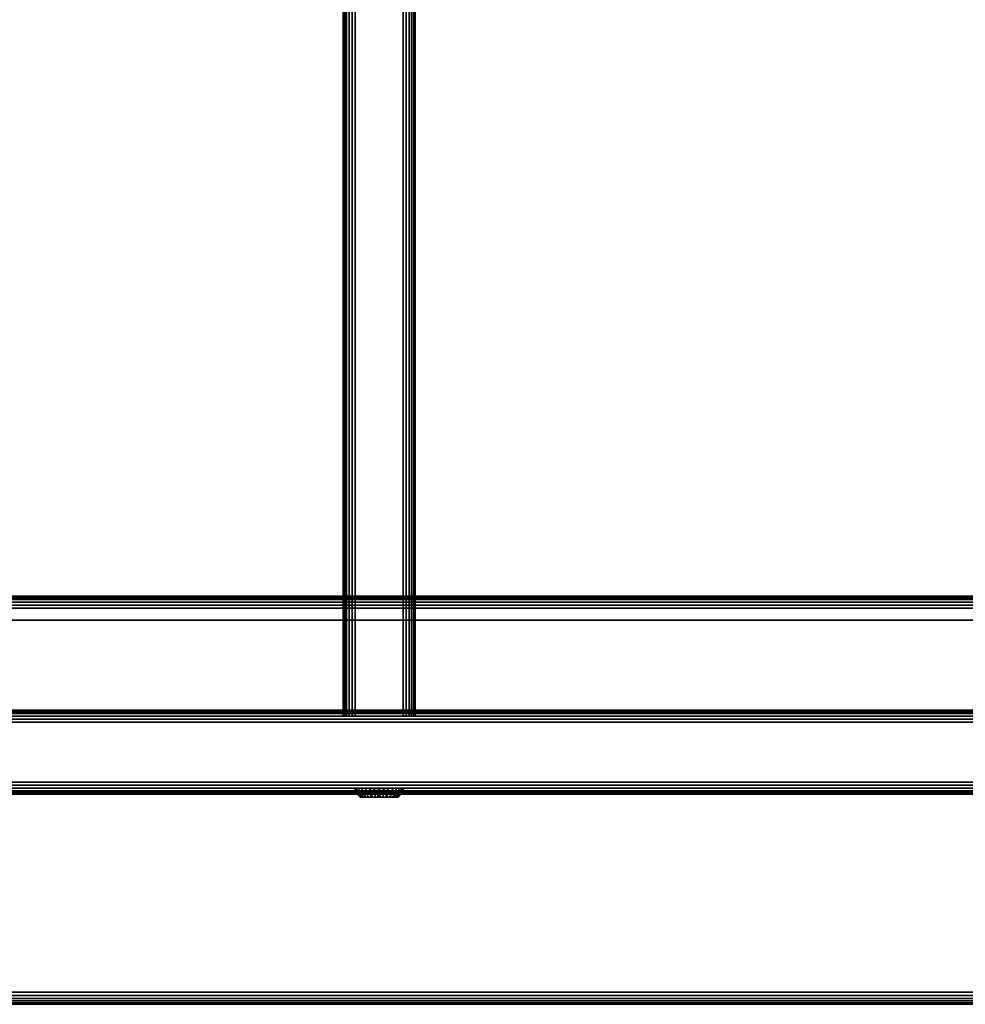
# Model space of a CAD drawing. Units: inches. Extents: x -0.2 to 75.1, y -22 to 0.
# Drawn here: x 9.8 to 19.6, y -21.2 to -11 of the extents above; entities that cross this region are included whole.
import ezdxf

# ---------------------------------------------------------------- set-up
doc = ezdxf.new("R2010")
doc.units = ezdxf.units.IN
doc.header["$MEASUREMENT"] = 0
for name, color, linetype in [('A-FURN-3-STORAGE-LOWER-HARDWARE-BOLT', 254, 'Continuous'), ('A-FURN-3-STORAGE-LOWER-TRIM-EDGE-PADDED', 254, 'Continuous'), ('A-FURN-3-STORAGE-LOWER-WOOD-FRAME-EDGE-HORIZONTAL', 255, 'Continuous'), ('A-FURN-3-STORAGE-LOWER-WOOD-FRAME-PANEL-SURFACE-HORIZONTAL', 255, 'Continuous')]:
    doc.layers.add(name, color=color, linetype=linetype)

msp = doc.modelspace()

# ---------------------------------------------------------------- linework, layer by layer
at = {"layer": 'A-FURN-3-STORAGE-LOWER-HARDWARE-BOLT'}
for points in [[(13.426, -19.094, 10.184), (13.414, -19.094, 10.092), (13.414, -19.024, 10.092), (13.426, -19.024, 10.184)], [(13.414, -19.094, 10.092), (13.488, -19.094, 10.036), (13.488, -19.024, 10.036), (13.414, -19.024, 10.092)], [(13.426, -19.094, 6.682), (13.414, -19.094, 6.59), (13.414, -19.024, 6.59), (13.426, -19.024, 6.682)], [(13.414, -19.094, 6.59), (13.488, -19.094, 6.534), (13.488, -19.024, 6.534), (13.414, -19.024, 6.59)], [(13.511, -19.024, 10.219), (13.511, -19.094, 10.219), (13.426, -19.094, 10.184), (13.426, -19.024, 10.184)], [(13.511, -19.024, 6.717), (13.511, -19.094, 6.717), (13.426, -19.094, 6.682), (13.426, -19.024, 6.682)], [(13.488, -19.024, 10.036), (13.488, -19.094, 10.036), (13.573, -19.094, 10.072), (13.573, -19.024, 10.072)], [(13.488, -19.024, 6.534), (13.488, -19.094, 6.534), (13.573, -19.094, 6.57), (13.573, -19.024, 6.57)], [(13.585, -19.024, 10.163), (13.585, -19.094, 10.163), (13.511, -19.094, 10.219), (13.511, -19.024, 10.219)], [(13.585, -19.024, 6.662), (13.585, -19.094, 6.662), (13.511, -19.094, 6.717), (13.511, -19.024, 6.717)], [(13.573, -19.024, 10.072), (13.573, -19.094, 10.072), (13.585, -19.094, 10.163), (13.585, -19.024, 10.163)], [(13.573, -19.024, 6.57), (13.573, -19.094, 6.57), (13.585, -19.094, 6.662), (13.585, -19.024, 6.662)]]:
    msp.add_3dface(points, dxfattribs=at)
for points, invisible_edges in [([(13.426, -19.024, 10.184), (13.414, -19.024, 10.092), (13.488, -19.024, 10.036), (13.573, -19.024, 10.072)], 8), ([(13.426, -19.024, 6.682), (13.414, -19.024, 6.59), (13.488, -19.024, 6.534), (13.573, -19.024, 6.57)], 8), ([(13.573, -19.024, 10.072), (13.585, -19.024, 10.163), (13.511, -19.024, 10.219), (13.426, -19.024, 10.184)], 8), ([(13.573, -19.024, 6.57), (13.585, -19.024, 6.662), (13.511, -19.024, 6.717), (13.426, -19.024, 6.682)], 8), ([(13.306, -19.094, 10.166), (13.302, -19.094, 10.128), (13.414, -19.094, 10.092), (13.426, -19.094, 10.184)], 10), ([(13.414, -19.094, 10.092), (13.302, -19.094, 10.128), (13.306, -19.094, 10.089), (13.317, -19.094, 10.052)], 9), ([(13.306, -19.094, 6.664), (13.302, -19.094, 6.626), (13.414, -19.094, 6.59), (13.426, -19.094, 6.682)], 10), ([(13.414, -19.094, 6.59), (13.302, -19.094, 6.626), (13.306, -19.094, 6.587), (13.317, -19.094, 6.55)], 9), ([(13.306, -19.094, 10.166), (13.426, -19.094, 10.184), (13.335, -19.094, 10.237), (13.317, -19.094, 10.203)], 3), ([(13.306, -19.094, 6.664), (13.426, -19.094, 6.682), (13.335, -19.094, 6.736), (13.317, -19.094, 6.701)], 3), ([(13.414, -19.094, 10.092), (13.317, -19.094, 10.052), (13.335, -19.094, 10.018), (13.36, -19.094, 9.988)], 9), ([(13.414, -19.094, 6.59), (13.317, -19.094, 6.55), (13.335, -19.094, 6.516), (13.36, -19.094, 6.486)], 9), ([(13.335, -19.094, 10.237), (13.426, -19.094, 10.184), (13.511, -19.094, 10.219), (13.36, -19.094, 10.267)], 5), ([(13.335, -19.094, 6.736), (13.426, -19.094, 6.682), (13.511, -19.094, 6.717), (13.36, -19.094, 6.765)], 5), ([(13.36, -19.094, 10.267), (13.511, -19.094, 10.219), (13.424, -19.094, 10.31), (13.39, -19.094, 10.292)], 3), ([(13.414, -19.094, 10.092), (13.36, -19.094, 9.988), (13.39, -19.094, 9.963), (13.488, -19.094, 10.036)], 5), ([(13.36, -19.094, 6.765), (13.511, -19.094, 6.717), (13.424, -19.094, 6.808), (13.39, -19.094, 6.79)], 3), ([(13.414, -19.094, 6.59), (13.36, -19.094, 6.486), (13.39, -19.094, 6.462), (13.488, -19.094, 6.534)], 5), ([(13.488, -19.094, 10.036), (13.39, -19.094, 9.963), (13.424, -19.094, 9.945), (13.461, -19.094, 9.934)], 9), ([(13.488, -19.094, 6.534), (13.39, -19.094, 6.462), (13.424, -19.094, 6.443), (13.461, -19.094, 6.432)], 9), ([(13.511, -19.094, 10.219), (13.5, -19.094, 10.325), (13.461, -19.094, 10.321), (13.424, -19.094, 10.31)], 9), ([(13.511, -19.094, 6.717), (13.5, -19.094, 6.823), (13.461, -19.094, 6.819), (13.424, -19.094, 6.808)], 9), ([(13.488, -19.094, 10.036), (13.461, -19.094, 9.934), (13.5, -19.094, 9.93), (13.538, -19.094, 9.934)], 9), ([(13.488, -19.094, 6.534), (13.461, -19.094, 6.432), (13.5, -19.094, 6.428), (13.538, -19.094, 6.432)], 9), ([(13.488, -19.094, 10.036), (13.538, -19.094, 9.934), (13.575, -19.094, 9.945), (13.609, -19.094, 9.963)], 9), ([(13.488, -19.094, 10.036), (13.609, -19.094, 9.963), (13.639, -19.094, 9.988), (13.573, -19.094, 10.072)], 5), ([(13.488, -19.094, 6.534), (13.538, -19.094, 6.432), (13.575, -19.094, 6.443), (13.609, -19.094, 6.462)], 9), ([(13.488, -19.094, 6.534), (13.609, -19.094, 6.462), (13.639, -19.094, 6.486), (13.573, -19.094, 6.57)], 5), ([(13.511, -19.094, 10.219), (13.575, -19.094, 10.31), (13.538, -19.094, 10.321), (13.5, -19.094, 10.325)], 9), ([(13.511, -19.094, 6.717), (13.575, -19.094, 6.808), (13.538, -19.094, 6.819), (13.5, -19.094, 6.823)], 9), ([(13.585, -19.094, 10.163), (13.609, -19.094, 10.292), (13.575, -19.094, 10.31), (13.511, -19.094, 10.219)], 5), ([(13.585, -19.094, 6.662), (13.609, -19.094, 6.79), (13.575, -19.094, 6.808), (13.511, -19.094, 6.717)], 5), ([(13.573, -19.094, 10.072), (13.639, -19.094, 9.988), (13.664, -19.094, 10.018), (13.682, -19.094, 10.052)], 9), ([(13.573, -19.094, 10.072), (13.682, -19.094, 10.052), (13.693, -19.094, 10.089), (13.697, -19.094, 10.128)], 9), ([(13.573, -19.094, 10.072), (13.697, -19.094, 10.128), (13.693, -19.094, 10.166), (13.585, -19.094, 10.163)], 5), ([(13.573, -19.094, 6.57), (13.639, -19.094, 6.486), (13.664, -19.094, 6.516), (13.682, -19.094, 6.55)], 9), ([(13.573, -19.094, 6.57), (13.682, -19.094, 6.55), (13.693, -19.094, 6.587), (13.697, -19.094, 6.626)], 9), ([(13.573, -19.094, 6.57), (13.697, -19.094, 6.626), (13.693, -19.094, 6.664), (13.585, -19.094, 6.662)], 5), ([(13.585, -19.094, 10.163), (13.693, -19.094, 10.166), (13.682, -19.094, 10.203), (13.664, -19.094, 10.237)], 9), ([(13.585, -19.094, 10.163), (13.664, -19.094, 10.237), (13.639, -19.094, 10.267), (13.609, -19.094, 10.292)], 9), ([(13.585, -19.094, 6.662), (13.693, -19.094, 6.664), (13.682, -19.094, 6.701), (13.664, -19.094, 6.736)], 9), ([(13.585, -19.094, 6.662), (13.664, -19.094, 6.736), (13.639, -19.094, 6.765), (13.609, -19.094, 6.79)], 9)]:
    msp.add_3dface(points, dxfattribs=dict(at, invisible_edges=invisible_edges))
at = {"layer": 'A-FURN-3-STORAGE-LOWER-TRIM-EDGE-PADDED'}
for points in [[(0.75, -18.188, 12.75), (0.75, -18.188, 13.438), (74.25, -18.188, 13.438), (74.25, -18.188, 12.75)], [(74.25, -18.188, 12.75), (74.25, -18.25, 12.75), (0.75, -18.25, 12.75), (0.75, -18.188, 12.75)], [(0.75, -18.313, 13.563), (0.75, -18.938, 13.563), (74.25, -18.938, 13.563), (74.25, -18.313, 13.563)], [(0.75, -19.063, 12.75), (0.75, -19, 12.75), (74.25, -19, 12.75), (74.25, -19.063, 12.75)], [(74.25, -19.063, 12.75), (74.25, -19.063, 13.438), (0.75, -19.063, 13.438), (0.75, -19.063, 12.75)]]:
    msp.add_3dface(points, dxfattribs=at)
at = {"layer": 'A-FURN-3-STORAGE-LOWER-WOOD-FRAME-EDGE-HORIZONTAL'}
for points in [[(13.125, -6.75, 5.375), (13.875, -6.75, 5.375), (13.875, -18.25, 5.375), (13.125, -18.25, 5.375)], [(13.75, -6.75, 11.5), (13.25, -6.75, 11.5), (13.25, -18.25, 11.5), (13.75, -18.25, 11.5)], [(13.75, -6.75, 11.5), (13.25, -6.75, 11.5), (13.25, -18.25, 11.5), (13.75, -18.25, 11.5)], [(0.75, -17, 3.625), (0.75, -17, 4.125), (74.25, -17, 4.125), (74.25, -17, 3.625)], [(0.75, -17, 3.625), (0.75, -17, 4.125), (74.25, -17, 4.125), (74.25, -17, 3.625)], [(0.75, -21.25, 4.125), (0.75, -21.25, 3.625), (74.25, -21.25, 3.625), (74.25, -21.25, 4.125)], [(0.75, -21.25, 4.125), (0.75, -21.25, 3.625), (74.25, -21.25, 3.625), (74.25, -21.25, 4.125)]]:
    msp.add_3dface(points, dxfattribs=at)
at = {"layer": 'A-FURN-3-STORAGE-LOWER-WOOD-FRAME-PANEL-SURFACE-HORIZONTAL'}
for points in [[(13.125, -6.75, 11.375), (13.125, -6.75, 5.375), (13.125, -18.25, 5.375), (13.125, -18.25, 11.375)], [(13.875, -18.25, 11.375), (13.875, -18.25, 5.375), (13.875, -6.75, 5.375), (13.875, -6.75, 11.375)], [(0.75, -17.125, 4.25), (0.75, -21.125, 4.25), (74.25, -21.125, 4.25), (74.25, -17.125, 4.25)], [(74.25, -17.125, 3.5), (74.25, -21.125, 3.5), (0.75, -21.125, 3.5), (0.75, -17.125, 3.5)], [(0.75, -17.25, 4.25), (0.75, -17.25, 5.25), (74.25, -17.25, 5.25), (74.25, -17.25, 4.25)], [(74.25, -18.25, 5.25), (74.25, -17.25, 5.25), (0.75, -17.25, 5.25), (0.75, -18.25, 5.25)], [(74.25, -18.25, 12.75), (74.25, -18.25, 4.25), (0.75, -18.25, 4.25), (0.75, -18.25, 12.75)], [(0.75, -19, 12.75), (0.75, -19, 4.25), (74.25, -19, 4.25), (74.25, -19, 12.75)]]:
    msp.add_3dface(points, dxfattribs=at)

# ---------------------------------------------------------------- meshes
at = {"layer": 'A-FURN-3-STORAGE-LOWER-HARDWARE-BOLT'}
mesh = msp.add_polymesh((2, 32), dxfattribs=dict(at, n_close=True))
for k, corner in enumerate([(13.676, -19, 10.304), (13.638, -19, 10.336), (13.595, -19, 10.359), (13.548, -19, 10.373), (13.5, -19, 10.378), (13.451, -19, 10.373), (13.404, -19, 10.359), (13.361, -19, 10.336), (13.323, -19, 10.304), (13.292, -19, 10.267), (13.269, -19, 10.223), (13.254, -19, 10.176), (13.25, -19, 10.128), (13.254, -19, 10.079), (13.269, -19, 10.032), (13.292, -19, 9.989), (13.323, -19, 9.951), (13.361, -19, 9.92), (13.404, -19, 9.897), (13.451, -19, 9.882), (13.5, -19, 9.878), (13.548, -19, 9.882), (13.595, -19, 9.897), (13.638, -19, 9.92), (13.676, -19, 9.951), (13.707, -19, 9.989), (13.73, -19, 10.032), (13.745, -19, 10.079), (13.75, -19, 10.128), (13.745, -19, 10.176), (13.73, -19, 10.223), (13.707, -19, 10.267), (13.676, -19.044, 10.304), (13.638, -19.044, 10.336), (13.595, -19.044, 10.359), (13.548, -19.044, 10.373), (13.5, -19.044, 10.378), (13.451, -19.044, 10.373), (13.404, -19.044, 10.359), (13.361, -19.044, 10.336), (13.323, -19.044, 10.304), (13.292, -19.044, 10.267), (13.269, -19.044, 10.223), (13.254, -19.044, 10.176), (13.25, -19.044, 10.128), (13.254, -19.044, 10.079), (13.269, -19.044, 10.032), (13.292, -19.044, 9.989), (13.323, -19.044, 9.951), (13.361, -19.044, 9.92), (13.404, -19.044, 9.897), (13.451, -19.044, 9.882), (13.5, -19.044, 9.878), (13.548, -19.044, 9.882), (13.595, -19.044, 9.897), (13.638, -19.044, 9.92), (13.676, -19.044, 9.951), (13.707, -19.044, 9.989), (13.73, -19.044, 10.032), (13.745, -19.044, 10.079), (13.75, -19.044, 10.128), (13.745, -19.044, 10.176), (13.73, -19.044, 10.223), (13.707, -19.044, 10.267)]):
    mesh.set_mesh_vertex(divmod(k, 32), corner)
mesh = msp.add_polymesh((2, 32), dxfattribs=dict(at, n_close=True))
for k, corner in enumerate([(13.676, -19, 6.803), (13.638, -19, 6.834), (13.595, -19, 6.857), (13.548, -19, 6.871), (13.5, -19, 6.876), (13.451, -19, 6.871), (13.404, -19, 6.857), (13.361, -19, 6.834), (13.323, -19, 6.803), (13.292, -19, 6.765), (13.269, -19, 6.721), (13.254, -19, 6.675), (13.25, -19, 6.626), (13.254, -19, 6.577), (13.269, -19, 6.53), (13.292, -19, 6.487), (13.323, -19, 6.449), (13.361, -19, 6.418), (13.404, -19, 6.395), (13.451, -19, 6.381), (13.5, -19, 6.376), (13.548, -19, 6.381), (13.595, -19, 6.395), (13.638, -19, 6.418), (13.676, -19, 6.449), (13.707, -19, 6.487), (13.73, -19, 6.53), (13.745, -19, 6.577), (13.75, -19, 6.626), (13.745, -19, 6.675), (13.73, -19, 6.721), (13.707, -19, 6.765), (13.676, -19.044, 6.803), (13.638, -19.044, 6.834), (13.595, -19.044, 6.857), (13.548, -19.044, 6.871), (13.5, -19.044, 6.876), (13.451, -19.044, 6.871), (13.404, -19.044, 6.857), (13.361, -19.044, 6.834), (13.323, -19.044, 6.803), (13.292, -19.044, 6.765), (13.269, -19.044, 6.721), (13.254, -19.044, 6.675), (13.25, -19.044, 6.626), (13.254, -19.044, 6.577), (13.269, -19.044, 6.53), (13.292, -19.044, 6.487), (13.323, -19.044, 6.449), (13.361, -19.044, 6.418), (13.404, -19.044, 6.395), (13.451, -19.044, 6.381), (13.5, -19.044, 6.376), (13.548, -19.044, 6.381), (13.595, -19.044, 6.395), (13.638, -19.044, 6.418), (13.676, -19.044, 6.449), (13.707, -19.044, 6.487), (13.73, -19.044, 6.53), (13.745, -19.044, 6.577), (13.75, -19.044, 6.626), (13.745, -19.044, 6.675), (13.73, -19.044, 6.721), (13.707, -19.044, 6.765)]):
    mesh.set_mesh_vertex(divmod(k, 32), corner)
mesh = msp.add_polymesh((2, 32), dxfattribs=dict(at, n_close=True))
for k, corner in enumerate([(13.676, -19.044, 10.304), (13.638, -19.044, 10.336), (13.595, -19.044, 10.359), (13.548, -19.044, 10.373), (13.5, -19.044, 10.378), (13.451, -19.044, 10.373), (13.404, -19.044, 10.359), (13.361, -19.044, 10.336), (13.323, -19.044, 10.304), (13.292, -19.044, 10.267), (13.269, -19.044, 10.223), (13.254, -19.044, 10.176), (13.25, -19.044, 10.128), (13.254, -19.044, 10.079), (13.269, -19.044, 10.032), (13.292, -19.044, 9.989), (13.323, -19.044, 9.951), (13.361, -19.044, 9.92), (13.404, -19.044, 9.897), (13.451, -19.044, 9.882), (13.5, -19.044, 9.878), (13.548, -19.044, 9.882), (13.595, -19.044, 9.897), (13.638, -19.044, 9.92), (13.676, -19.044, 9.951), (13.707, -19.044, 9.989), (13.73, -19.044, 10.032), (13.745, -19.044, 10.079), (13.75, -19.044, 10.128), (13.745, -19.044, 10.176), (13.73, -19.044, 10.223), (13.707, -19.044, 10.267), (13.639, -19.094, 10.267), (13.609, -19.094, 10.292), (13.575, -19.094, 10.31), (13.538, -19.094, 10.321), (13.5, -19.094, 10.325), (13.461, -19.094, 10.321), (13.424, -19.094, 10.31), (13.39, -19.094, 10.292), (13.36, -19.094, 10.267), (13.335, -19.094, 10.237), (13.317, -19.094, 10.203), (13.306, -19.094, 10.166), (13.302, -19.094, 10.128), (13.306, -19.094, 10.089), (13.317, -19.094, 10.052), (13.335, -19.094, 10.018), (13.36, -19.094, 9.988), (13.39, -19.094, 9.963), (13.424, -19.094, 9.945), (13.461, -19.094, 9.934), (13.5, -19.094, 9.93), (13.538, -19.094, 9.934), (13.575, -19.094, 9.945), (13.609, -19.094, 9.963), (13.639, -19.094, 9.988), (13.664, -19.094, 10.018), (13.682, -19.094, 10.052), (13.693, -19.094, 10.089), (13.697, -19.094, 10.128), (13.693, -19.094, 10.166), (13.682, -19.094, 10.203), (13.664, -19.094, 10.237)]):
    mesh.set_mesh_vertex(divmod(k, 32), corner)
mesh = msp.add_polymesh((2, 32), dxfattribs=dict(at, n_close=True))
for k, corner in enumerate([(13.676, -19.044, 6.803), (13.638, -19.044, 6.834), (13.595, -19.044, 6.857), (13.548, -19.044, 6.871), (13.5, -19.044, 6.876), (13.451, -19.044, 6.871), (13.404, -19.044, 6.857), (13.361, -19.044, 6.834), (13.323, -19.044, 6.803), (13.292, -19.044, 6.765), (13.269, -19.044, 6.721), (13.254, -19.044, 6.675), (13.25, -19.044, 6.626), (13.254, -19.044, 6.577), (13.269, -19.044, 6.53), (13.292, -19.044, 6.487), (13.323, -19.044, 6.449), (13.361, -19.044, 6.418), (13.404, -19.044, 6.395), (13.451, -19.044, 6.381), (13.5, -19.044, 6.376), (13.548, -19.044, 6.381), (13.595, -19.044, 6.395), (13.638, -19.044, 6.418), (13.676, -19.044, 6.449), (13.707, -19.044, 6.487), (13.73, -19.044, 6.53), (13.745, -19.044, 6.577), (13.75, -19.044, 6.626), (13.745, -19.044, 6.675), (13.73, -19.044, 6.721), (13.707, -19.044, 6.765), (13.639, -19.094, 6.765), (13.609, -19.094, 6.79), (13.575, -19.094, 6.808), (13.538, -19.094, 6.819), (13.5, -19.094, 6.823), (13.461, -19.094, 6.819), (13.424, -19.094, 6.808), (13.39, -19.094, 6.79), (13.36, -19.094, 6.765), (13.335, -19.094, 6.736), (13.317, -19.094, 6.701), (13.306, -19.094, 6.664), (13.302, -19.094, 6.626), (13.306, -19.094, 6.587), (13.317, -19.094, 6.55), (13.335, -19.094, 6.516), (13.36, -19.094, 6.486), (13.39, -19.094, 6.462), (13.424, -19.094, 6.443), (13.461, -19.094, 6.432), (13.5, -19.094, 6.428), (13.538, -19.094, 6.432), (13.575, -19.094, 6.443), (13.609, -19.094, 6.462), (13.639, -19.094, 6.486), (13.664, -19.094, 6.516), (13.682, -19.094, 6.55), (13.693, -19.094, 6.587), (13.697, -19.094, 6.626), (13.693, -19.094, 6.664), (13.682, -19.094, 6.701), (13.664, -19.094, 6.736)]):
    mesh.set_mesh_vertex(divmod(k, 32), corner)
at = {"layer": 'A-FURN-3-STORAGE-LOWER-TRIM-EDGE-PADDED'}
mesh = msp.add_polymesh((2, 7), dxfattribs=at)
for k, corner in enumerate([(0.75, -18.188, 13.438), (0.75, -18.192, 13.47), (0.75, -18.204, 13.5), (0.75, -18.224, 13.526), (0.75, -18.25, 13.546), (0.75, -18.28, 13.558), (0.75, -18.313, 13.563), (74.25, -18.188, 13.438), (74.25, -18.192, 13.47), (74.25, -18.204, 13.5), (74.25, -18.224, 13.526), (74.25, -18.25, 13.546), (74.25, -18.28, 13.558), (74.25, -18.313, 13.563)]):
    mesh.set_mesh_vertex(divmod(k, 7), corner)
mesh = msp.add_polymesh((2, 7), dxfattribs=at)
for k, corner in enumerate([(0.75, -18.938, 13.563), (0.75, -18.97, 13.558), (0.75, -19, 13.546), (0.75, -19.026, 13.526), (0.75, -19.046, 13.5), (0.75, -19.058, 13.47), (0.75, -19.063, 13.438), (74.25, -18.938, 13.563), (74.25, -18.97, 13.558), (74.25, -19, 13.546), (74.25, -19.026, 13.526), (74.25, -19.046, 13.5), (74.25, -19.058, 13.47), (74.25, -19.063, 13.438)]):
    mesh.set_mesh_vertex(divmod(k, 7), corner)
at = {"layer": 'A-FURN-3-STORAGE-LOWER-WOOD-FRAME-EDGE-HORIZONTAL'}
mesh = msp.add_polymesh((2, 7), dxfattribs=at)
for k, corner in enumerate([(13.125, -18.25, 11.375), (13.129, -18.25, 11.407), (13.142, -18.25, 11.438), (13.162, -18.25, 11.463), (13.188, -18.25, 11.483), (13.218, -18.25, 11.496), (13.25, -18.25, 11.5), (13.125, -6.75, 11.375), (13.129, -6.75, 11.407), (13.142, -6.75, 11.438), (13.162, -6.75, 11.463), (13.188, -6.75, 11.483), (13.218, -6.75, 11.496), (13.25, -6.75, 11.5)]):
    mesh.set_mesh_vertex(divmod(k, 7), corner)
mesh = msp.add_polymesh((2, 7), dxfattribs=at)
for k, corner in enumerate([(13.75, -18.25, 11.5), (13.782, -18.25, 11.496), (13.813, -18.25, 11.483), (13.838, -18.25, 11.463), (13.858, -18.25, 11.438), (13.871, -18.25, 11.407), (13.875, -18.25, 11.375), (13.75, -6.75, 11.5), (13.782, -6.75, 11.496), (13.813, -6.75, 11.483), (13.838, -6.75, 11.463), (13.858, -6.75, 11.438), (13.871, -6.75, 11.407), (13.875, -6.75, 11.375)]):
    mesh.set_mesh_vertex(divmod(k, 7), corner)
mesh = msp.add_polymesh((2, 7), dxfattribs=at)
for k, corner in enumerate([(74.25, -17.125, 4.25), (74.25, -17.093, 4.246), (74.25, -17.063, 4.233), (74.25, -17.037, 4.213), (74.25, -17.017, 4.188), (74.25, -17.004, 4.157), (74.25, -17, 4.125), (0.75, -17.125, 4.25), (0.75, -17.093, 4.246), (0.75, -17.063, 4.233), (0.75, -17.037, 4.213), (0.75, -17.017, 4.188), (0.75, -17.004, 4.157), (0.75, -17, 4.125)]):
    mesh.set_mesh_vertex(divmod(k, 7), corner)
mesh = msp.add_polymesh((2, 7), dxfattribs=at)
for k, corner in enumerate([(74.25, -17, 3.625), (74.25, -17.004, 3.593), (74.25, -17.017, 3.563), (74.25, -17.037, 3.537), (74.25, -17.063, 3.517), (74.25, -17.093, 3.504), (74.25, -17.125, 3.5), (0.75, -17, 3.625), (0.75, -17.004, 3.593), (0.75, -17.017, 3.563), (0.75, -17.037, 3.537), (0.75, -17.063, 3.517), (0.75, -17.093, 3.504), (0.75, -17.125, 3.5)]):
    mesh.set_mesh_vertex(divmod(k, 7), corner)
mesh = msp.add_polymesh((2, 7), dxfattribs=at)
for k, corner in enumerate([(74.25, -21.125, 3.5), (74.25, -21.157, 3.504), (74.25, -21.188, 3.517), (74.25, -21.213, 3.537), (74.25, -21.233, 3.563), (74.25, -21.246, 3.593), (74.25, -21.25, 3.625), (0.75, -21.125, 3.5), (0.75, -21.157, 3.504), (0.75, -21.188, 3.517), (0.75, -21.213, 3.537), (0.75, -21.233, 3.563), (0.75, -21.246, 3.593), (0.75, -21.25, 3.625)]):
    mesh.set_mesh_vertex(divmod(k, 7), corner)
mesh = msp.add_polymesh((2, 7), dxfattribs=at)
for k, corner in enumerate([(74.25, -21.25, 4.125), (74.25, -21.246, 4.157), (74.25, -21.233, 4.188), (74.25, -21.213, 4.213), (74.25, -21.188, 4.233), (74.25, -21.157, 4.246), (74.25, -21.125, 4.25), (0.75, -21.25, 4.125), (0.75, -21.246, 4.157), (0.75, -21.233, 4.188), (0.75, -21.213, 4.213), (0.75, -21.188, 4.233), (0.75, -21.157, 4.246), (0.75, -21.125, 4.25)]):
    mesh.set_mesh_vertex(divmod(k, 7), corner)

doc.saveas('drawing.dxf')
